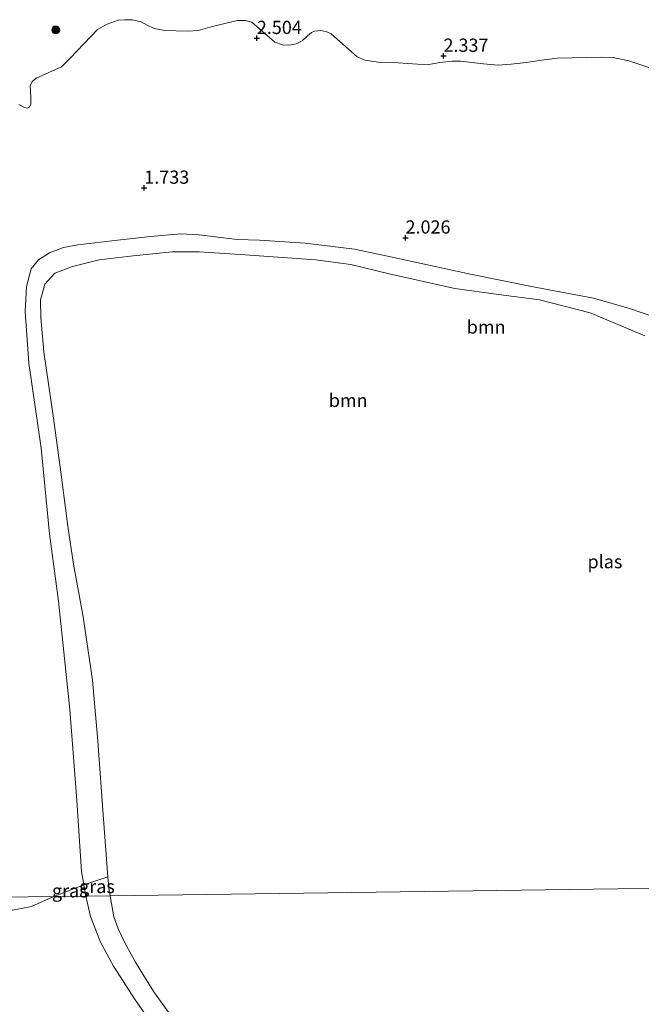
# Model space of a CAD drawing. Units: metres. Extents: x 200594 to 210000, y 493748 to 500003.
# Drawn here: x 203725 to 203843, y 495603 to 495790 of the extents above; entities that cross this region are included whole.
import ezdxf
from ezdxf.enums import TextEntityAlignment as Align

# ---------------------------------------------------------------- set-up
doc = ezdxf.new("R2010")
doc.units = ezdxf.units.M
doc.layers.get('0').update_dxf_attribs({"lineweight": 25})
for name, color, linetype, lineweight in [('B-ME-GR-BOOM-GV-B6', 93, 'Continuous', 18), ('B-ME-GR-BOOM-S-B1', 93, 'Continuous', 18), ('B-ME-GW-KRUINLIJN-L-B1', 93, 'Continuous', 18), ('B-ME-IE-GRASLAND-GV-B6', 93, 'Continuous', 18), ('B-ME-IE-HULPGEOMETRIE-L-B1', 53, 'Continuous', 18), ('B-ME-OG-WATER-GV-B6', 153, 'Continuous', 18)]:
    doc.layers.add(name, color=color, linetype=linetype, lineweight=lineweight)
doc.layers.add('B-ME-GW-HOOGTEPUNT-S-B1', color=10, linetype='Continuous')
doc.styles.add('NLCS-ISO', font='NLCS-ISO.TTF')

# ---------------------------------------------------------------- blocks, each defined once
blk = doc.blocks.new('hoogtepunt')
for p, q in [((-0.5, 0), (0.5, 0)), ((0, 0.5), (0, -0.5))]:
    blk.add_line(p, q)
blk = doc.blocks.new('boom')
h = blk.add_hatch(color=256)
edge = h.paths.add_edge_path()
edge.add_arc((0, 0), 0.75, 0, 360)
blk.add_circle((0, 0), 0.75)

msp = doc.modelspace()

# ---------------------------------------------------------------- linework, layer by layer
at = {"layer": 'B-ME-GR-BOOM-GV-B6'}
for points in [[(203725.1037, 495773.5271, 1.6889), (203726.1546, 495772.9625, 1.7009), (203726.6263, 495772.8278, 1.6889), (203727.1298, 495773.007, 1.6649), (203727.3676, 495773.6191, 1.629), (203727.3739, 495774.7516, 1.5931), (203727.2913, 495776.0574, 1.6051), (203727.2641, 495777.0501, 1.653), (203727.6389, 495777.9075, 1.6889), (203728.3818, 495778.542, 1.7368), (203733.1618, 495780.6623, 1.7265), (203734.8583, 495782.3926, 1.6538), (203739.9675, 495787.7317, 1.8428), (203741.8405, 495788.7233, 1.8428), (203743.885, 495789.4838, 1.8428), (203745.1743, 495789.6023, 1.8428), (203746.6344, 495789.5533, 1.8428), (203748.237, 495789.1785, 1.8428), (203749.3828, 495788.592, 1.8864), (203750.7291, 495787.9522, 1.8864), (203752.7273, 495787.5306, 1.9155), (203756.99, 495787.4218, 2.148), (203759.0406, 495787.569, 2.1335), (203761.2983, 495788.1624, 2.1335), (203764.6112, 495789.0201, 2.2352), (203766.5379, 495789.4732, 2.2352), (203767.9556, 495789.4449, 2.2498), (203769.2493, 495789.1192, 2.2498), (203773.581, 495785.3329, 2.2498), (203775.0454, 495784.8607, 2.1916), (203776.3577, 495784.789, 2.1916), (203777.6243, 495785.0554, 2.1626), (203778.7614, 495785.5955, 2.1626), (203779.7464, 495786.536, 2.0899), (203780.5226, 495787.1995, 2.0753), (203781.1128, 495787.4168, 2.0753), (203782.3172, 495787.5556, 2.0753), (203783.4197, 495787.3126, 2.0608), (203784.2486, 495786.9189, 2.0608), (203789.1632, 495782.5946, 2.1626), (203790.6506, 495781.9323, 2.1626), (203793.5954, 495781.496, 2.148), (203796.9388, 495781.402, 2.148), (203802.4211, 495781.0753, 2.1626), (203804.85, 495781.48, 2.2062), (203807.1747, 495781.7145, 2.1916), (203808.7611, 495781.7301, 2.2062), (203813.1029, 495781.2229, 2.1189), (203815.8762, 495781.0175, 2.1189), (203818.3498, 495781.1689, 2.1189), (203821.1602, 495781.4927, 2.1335), (203823.6525, 495781.8981, 2.148), (203827.0757, 495782.2915, 2.1771), (203829.804, 495782.3607, 2.1916), (203835.3823, 495782.5302, 1.9745), (203837.657, 495782.4083, 1.9745), (203840.6219, 495781.824, 2.0984), (203845.5763, 495780.1406, 2.136)], [(203843.6858, 495729.6826, 0.6125), (203833.3069, 495734.0577, 0.6125), (203823.7225, 495736.5103, 0.6125), (203815.9665, 495737.514, 0.6125), (203807.646, 495738.6906, 0.6125), (203795.252, 495741.4847, 0.6125), (203788.0011, 495743.2105, 0.6125), (203781.2557, 495744.1271, 0.6125), (203767.9736, 495745.0692, 0.6125), (203759.261, 495745.6385, 0.6125), (203754.2085, 495745.6512, 0.6125), (203746.7396, 495744.8757, 0.6125), (203740.2969, 495744.1191, 0.6125), (203735.2856, 495742.8749, 0.6125), (203731.9413, 495741.5894, 0.6125), (203730.0137, 495739.4876, 0.6125), (203729.228, 495736.5177, 0.6125), (203729.2353, 495733.1938, 0.6125), (203729.8435, 495726.7101, 0.6125), (203731.6489, 495714.0935, 0.6125), (203733.022, 495703.8564, 0.6125), (203734.3569, 495693.6558, 0.6125), (203735.4678, 495686.4749, 0.6125), (203737.2833, 495676.4729, 0.6125), (203739.0356, 495664.4898, 0.6125), (203740.0677, 495652.9372, 0.6125), (203741.1425, 495638.1425, 0.6125), (203741.9398, 495627.2228, 0.6125), (203737.4048, 495625.6908, 1.1622), (203736.9921, 495628.2527, 1.1622), (203736.0827, 495641.6969, 1.1622), (203734.7505, 495658.8993, 1.1853), (203732.6096, 495679.4413, 1.116), (203730.9293, 495692.2286, 0.9775), (203729.353, 495708.4252, 1.0237), (203726.9731, 495724.5012, 1.0699), (203726.3221, 495734.3138, 1.1391), (203726.5748, 495739.0596, 1.1622), (203727.4333, 495742.4086, 1.2545), (203728.8036, 495744.0895, 1.2545), (203730.9221, 495745.4191, 1.2545), (203733.5519, 495746.4588, 1.2776), (203736.2958, 495746.9635, 1.37), (203743.8033, 495747.8547, 1.6932), (203750.0384, 495748.5464, 1.924), (203755.8082, 495749.0249, 1.9702), (203759.275, 495748.8416, 1.9702), (203766.4233, 495747.9424, 1.9702), (203770.6947, 495747.8461, 1.9702), (203779.3535, 495747.2635, 1.9702), (203788.6539, 495746.1582, 1.9702), (203794.9396, 495744.8007, 1.9702), (203810.6206, 495741.3893, 1.9702), (203822.207, 495739.087, 1.9702), (203833.9597, 495736.856, 1.9702), (203840.7642, 495734.9063, 1.9702), (203845.7145, 495733.1797, 1.9702)], [(203845.7145, 495733.1797, 1.9702), (203840.7642, 495734.9063, 1.9702), (203833.9597, 495736.856, 1.9702), (203822.207, 495739.087, 1.9702), (203810.6206, 495741.3893, 1.9702), (203794.9396, 495744.8007, 1.9702), (203788.6539, 495746.1582, 1.9702), (203779.3535, 495747.2635, 1.9702), (203770.6947, 495747.8461, 1.9702), (203766.4233, 495747.9424, 1.9702), (203759.275, 495748.8416, 1.9702), (203755.8082, 495749.0249, 1.9702), (203750.0384, 495748.5464, 1.924), (203743.8033, 495747.8547, 1.6932), (203736.2958, 495746.9635, 1.37), (203733.5519, 495746.4588, 1.2776), (203730.9221, 495745.4191, 1.2545), (203728.8036, 495744.0895, 1.2545), (203727.4333, 495742.4086, 1.2545), (203726.5748, 495739.0596, 1.1622), (203726.3221, 495734.3138, 1.1391), (203726.9731, 495724.5012, 1.0699), (203729.353, 495708.4252, 1.0237), (203730.9293, 495692.2286, 0.9775), (203732.6096, 495679.4413, 1.116), (203734.7505, 495658.8993, 1.1853), (203736.0827, 495641.6969, 1.1622), (203736.9921, 495628.2527, 1.1622), (203737.4048, 495625.6908, 1.1622), (203731.7321, 495623.4725, 1.5049)], [(203731.7321, 495623.4725, 1.5049), (203727.5118, 495621.5906, 1.5049), (203723.5685, 495620.833, 1.5049), (203719.4392, 495621.4422, 1.5049), (203714.8771, 495622.62, 1.523), (203713.6684, 495622.7171, 1.5375), (203712.6252, 495622.9665, 1.5521), (203712.1833, 495623.217, 1.572), (203731.7321, 495623.4725, 1.5049)], [(203731.7321, 495623.4725, 1.5049), (203712.1833, 495623.217, 1.572)]]:
    msp.add_polyline3d(points, dxfattribs=at)
at = {"layer": 'B-ME-GW-KRUINLIJN-L-B1'}
for points in [[(203737.7768, 495623.5532, 1.3657), (203737.4048, 495625.6908, 1.1622), (203736.9921, 495628.2527, 1.1622), (203736.0827, 495641.6969, 1.1622), (203734.7505, 495658.8993, 1.1853), (203732.6096, 495679.4413, 1.116), (203730.9293, 495692.2286, 0.9775), (203729.353, 495708.4252, 1.0237), (203726.9731, 495724.5012, 1.0699), (203726.3221, 495734.3138, 1.1391), (203726.5748, 495739.0596, 1.1622), (203727.4333, 495742.4086, 1.2545), (203728.8036, 495744.0895, 1.2545), (203730.9221, 495745.4191, 1.2545), (203733.5519, 495746.4588, 1.2776), (203736.2958, 495746.9635, 1.37), (203743.8033, 495747.8547, 1.6932), (203750.0384, 495748.5464, 1.924), (203755.8082, 495749.0249, 1.9702), (203759.275, 495748.8416, 1.9702), (203766.4233, 495747.9424, 1.9702), (203770.6947, 495747.8461, 1.9702), (203779.3535, 495747.2635, 1.9702), (203788.6539, 495746.1582, 1.9702), (203794.9396, 495744.8007, 1.9702), (203810.6206, 495741.3893, 1.9702), (203822.207, 495739.087, 1.9702), (203833.9597, 495736.856, 1.9702), (203840.7642, 495734.9063, 1.9702), (203845.7145, 495733.1797, 1.9702)], [(203737.7768, 495623.5532, 1.3657), (203738.6938, 495619.6845, 1.1622), (203740.5645, 495614.8106, 1.1622), (203743.0175, 495610.3059, 1.1622), (203747.1148, 495603.8909, 1.1622), (203750.3106, 495599.4317, 1.1622)]]:
    msp.add_polyline3d(points, dxfattribs=at)
at = {"layer": 'B-ME-IE-GRASLAND-GV-B6'}
for points in [[(203845.5763, 495780.1406, 2.136), (203840.6219, 495781.824, 2.0984), (203837.657, 495782.4083, 1.9745), (203835.3823, 495782.5302, 1.9745), (203829.804, 495782.3607, 2.1916), (203827.0757, 495782.2915, 2.1771), (203823.6525, 495781.8981, 2.148), (203821.1602, 495781.4927, 2.1335), (203818.3498, 495781.1689, 2.1189), (203815.8762, 495781.0175, 2.1189), (203813.1029, 495781.2229, 2.1189), (203808.7611, 495781.7301, 2.2062), (203807.1747, 495781.7145, 2.1916), (203804.85, 495781.48, 2.2062), (203802.4211, 495781.0753, 2.1626), (203796.9388, 495781.402, 2.148), (203793.5954, 495781.496, 2.148), (203790.6506, 495781.9323, 2.1626), (203789.1632, 495782.5946, 2.1626), (203784.2486, 495786.9189, 2.0608), (203783.4197, 495787.3126, 2.0608), (203782.3172, 495787.5556, 2.0753), (203781.1128, 495787.4168, 2.0753), (203780.5226, 495787.1995, 2.0753), (203779.7464, 495786.536, 2.0899), (203778.7614, 495785.5955, 2.1626), (203777.6243, 495785.0554, 2.1626), (203776.3577, 495784.789, 2.1916), (203775.0454, 495784.8607, 2.1916), (203773.581, 495785.3329, 2.2498), (203769.2493, 495789.1192, 2.2498), (203767.9556, 495789.4449, 2.2498), (203766.5379, 495789.4732, 2.2352), (203764.6112, 495789.0201, 2.2352), (203761.2983, 495788.1624, 2.1335), (203759.0406, 495787.569, 2.1335), (203756.99, 495787.4218, 2.148), (203752.7273, 495787.5306, 1.9155), (203750.7291, 495787.9522, 1.8864), (203749.3828, 495788.592, 1.8864), (203748.237, 495789.1785, 1.8428), (203746.6344, 495789.5533, 1.8428), (203745.1743, 495789.6023, 1.8428), (203743.885, 495789.4838, 1.8428), (203741.8405, 495788.7233, 1.8428), (203739.9675, 495787.7317, 1.8428), (203734.8583, 495782.3926, 1.6538), (203733.1618, 495780.6623, 1.7265), (203728.3818, 495778.542, 1.7368), (203727.6389, 495777.9075, 1.6889), (203727.2641, 495777.0501, 1.653), (203727.2913, 495776.0574, 1.6051), (203727.3739, 495774.7516, 1.5931), (203727.3676, 495773.6191, 1.629), (203727.1298, 495773.007, 1.6649), (203726.6263, 495772.8278, 1.6889), (203726.1546, 495772.9625, 1.7009), (203725.1037, 495773.5271, 1.6889)], [(203731.7321, 495623.4725, 1.5049), (203737.4048, 495625.6908, 1.1622), (203737.7768, 495623.5532, 1.3657), (203731.7321, 495623.4725, 1.5049)], [(203742.3776, 495623.5933, 0.6125), (203737.7768, 495623.5532, 1.3657), (203737.4048, 495625.6908, 1.1622), (203741.9398, 495627.2228, 0.6125), (203742.189, 495624.5933, 0.6125), (203742.3776, 495623.5933, 0.6125)], [(203676.6758, 495595.9943, 2.3387), (203674.4967, 495604.588, 2.0873), (203673.1086, 495610.6404, 2.101), (203671.7898, 495617.1625, 2.1779), (203670.4277, 495622.712, 2.3102), (203712.1833, 495623.217, 1.572), (203712.6252, 495622.9665, 1.5521), (203713.6684, 495622.7171, 1.5375), (203714.8771, 495622.62, 1.523), (203719.4392, 495621.4422, 1.5049), (203723.5685, 495620.833, 1.5049), (203727.5118, 495621.5906, 1.5049), (203731.7321, 495623.4725, 1.5049), (203737.7768, 495623.5532, 1.3657), (203738.6938, 495619.6845, 1.1622), (203740.5645, 495614.8106, 1.1622), (203743.0175, 495610.3059, 1.1622), (203747.1148, 495603.8909, 1.1622), (203750.3106, 495599.4317, 1.1622)], [(203750.3106, 495599.4317, 1.1622), (203747.1148, 495603.8909, 1.1622), (203743.0175, 495610.3059, 1.1622), (203740.5645, 495614.8106, 1.1622), (203738.6938, 495619.6845, 1.1622), (203737.7768, 495623.5532, 1.3657), (203742.3776, 495623.5933, 0.6125)], [(203742.3776, 495623.5933, 0.6125), (203743.1215, 495619.6489, 0.6125), (203743.8837, 495617.367, 0.6125), (203745.18, 495614.7271, 0.6125), (203747.1865, 495611.0748, 0.6125), (203748.7544, 495608.4565, 0.6125), (203750.8155, 495605.2631, 0.6125), (203754.1915, 495600.5252, 0.6125)]]:
    msp.add_polyline3d(points, dxfattribs=at)
at = {"layer": 'B-ME-IE-HULPGEOMETRIE-L-B1'}
msp.add_polyline3d([(203943.872, 495626.416, 0.6125), (203742.3776, 495623.5933, 0.6125), (203737.7768, 495623.5532, 1.3657), (203731.7321, 495623.4725, 1.5049), (203712.1833, 495623.217, 1.572), (203670.4277, 495622.712, 2.3102), (203666.6189, 495622.614, 1.5062), (203663.6829, 495622.4735, 0.8125), (203526.7675, 495620.5491, 0.8125), (203518.7489, 495620.5803, 1.7505), (203509.6949, 495620.3836, 3.3413), (203500.998, 495620.2628, 3.5785), (203451.5109, 495619.5754, 4.3967), (203450.2795, 495619.5584, 4.3955), (203447.524, 495619.4083, 4.4768), (203446.5094, 495619.1864, 4.434), (203401.2693, 495618.7106, 4.0879), (203351.772, 495618.19, 3.997)], dxfattribs=at)
at = {"layer": 'B-ME-OG-WATER-GV-B6'}
for points in [[(203943.872, 495626.416, 0.6125), (203742.3776, 495623.5933, 0.6125), (203742.189, 495624.5933, 0.6125), (203741.9398, 495627.2228, 0.6125), (203741.1425, 495638.1425, 0.6125), (203740.0677, 495652.9372, 0.6125), (203739.0356, 495664.4898, 0.6125), (203737.2833, 495676.4729, 0.6125), (203735.4678, 495686.4749, 0.6125), (203734.3569, 495693.6558, 0.6125), (203733.022, 495703.8564, 0.6125), (203731.6489, 495714.0935, 0.6125), (203729.8435, 495726.7101, 0.6125), (203729.2353, 495733.1938, 0.6125), (203729.228, 495736.5177, 0.6125), (203730.0137, 495739.4876, 0.6125), (203731.9413, 495741.5894, 0.6125), (203735.2856, 495742.8749, 0.6125), (203740.2969, 495744.1191, 0.6125), (203746.7396, 495744.8757, 0.6125), (203754.2085, 495745.6512, 0.6125), (203759.261, 495745.6385, 0.6125), (203767.9736, 495745.0692, 0.6125), (203781.2557, 495744.1271, 0.6125), (203788.0011, 495743.2105, 0.6125), (203795.252, 495741.4847, 0.6125), (203807.646, 495738.6906, 0.6125), (203815.9665, 495737.514, 0.6125), (203823.7225, 495736.5103, 0.6125), (203833.3069, 495734.0577, 0.6125), (203843.6858, 495729.6826, 0.6125)], [(203754.1915, 495600.5252, 0.6125), (203750.8155, 495605.2631, 0.6125), (203748.7544, 495608.4565, 0.6125), (203747.1865, 495611.0748, 0.6125), (203745.18, 495614.7271, 0.6125), (203743.8837, 495617.367, 0.6125), (203743.1215, 495619.6489, 0.6125), (203742.3776, 495623.5933, 0.6125), (203943.872, 495626.416, 0.6125)]]:
    msp.add_polyline3d(points, dxfattribs=at)

# ---------------------------------------------------------------- block references
at = {"layer": 'B-ME-GR-BOOM-S-B1', "rotation": 90}
msp.add_blockref('boom', (203732.0961, 495787.6677, 1.8248), dxfattribs=at)
at = {"layer": 'B-ME-GW-HOOGTEPUNT-S-B1', "rotation": 90}
for p in [(203770.172, 495786.11, 2.504), (203770.172, 495786.11, 2.504), (203805.524, 495782.738, 2.337), (203805.524, 495782.738, 2.337), (203748.855, 495757.743, 1.733), (203748.855, 495757.743, 1.733), (203798.334, 495748.3, 2.026), (203798.334, 495748.3, 2.026)]:
    msp.add_blockref('hoogtepunt', p, dxfattribs=at)

# ---------------------------------------------------------------- texts
at = {"layer": 'B-ME-GR-BOOM-GV-B6', "ltscale": 0.2, "style": 'NLCS-ISO'}
for p in [(203813.5997, 495731.3819), (203787.4822, 495717.4768)]:
    msp.add_text('bmn', height=2.5, dxfattribs=at).set_placement(p, align=Align.MIDDLE_CENTER)
at = {"layer": 'B-ME-GW-HOOGTEPUNT-S-B1', "ltscale": 0.2, "style": 'NLCS-ISO'}
for s, p in [('2.504', (203770.172, 495786.11, 2.504)), ('2.504', (203770.172, 495786.11, 2.504)), ('2.337', (203805.524, 495782.738, 2.337)), ('2.337', (203805.524, 495782.738, 2.337)), ('1.733', (203748.855, 495757.743, 1.733)), ('1.733', (203748.855, 495757.743, 1.733)), ('2.026', (203798.334, 495748.3, 2.026)), ('2.026', (203798.334, 495748.3, 2.026))]:
    msp.add_text(s, height=2.5, dxfattribs=at).set_placement(p, align=Align.BOTTOM_LEFT)
at = {"layer": 'B-ME-IE-GRASLAND-GV-B6', "ltscale": 0.2, "style": 'NLCS-ISO'}
for p in [(203739.8912, 495625.388), (203734.7544, 495624.5817)]:
    msp.add_text('gras', height=2.5, dxfattribs=at).set_placement(p, align=Align.MIDDLE_CENTER)
at = {"layer": 'B-ME-OG-WATER-GV-B6', "ltscale": 0.2, "style": 'NLCS-ISO'}
msp.add_text('plas', height=2.5, dxfattribs=at).set_placement((203836.1009, 495686.9242), align=Align.MIDDLE_CENTER)

doc.saveas('drawing.dxf')
